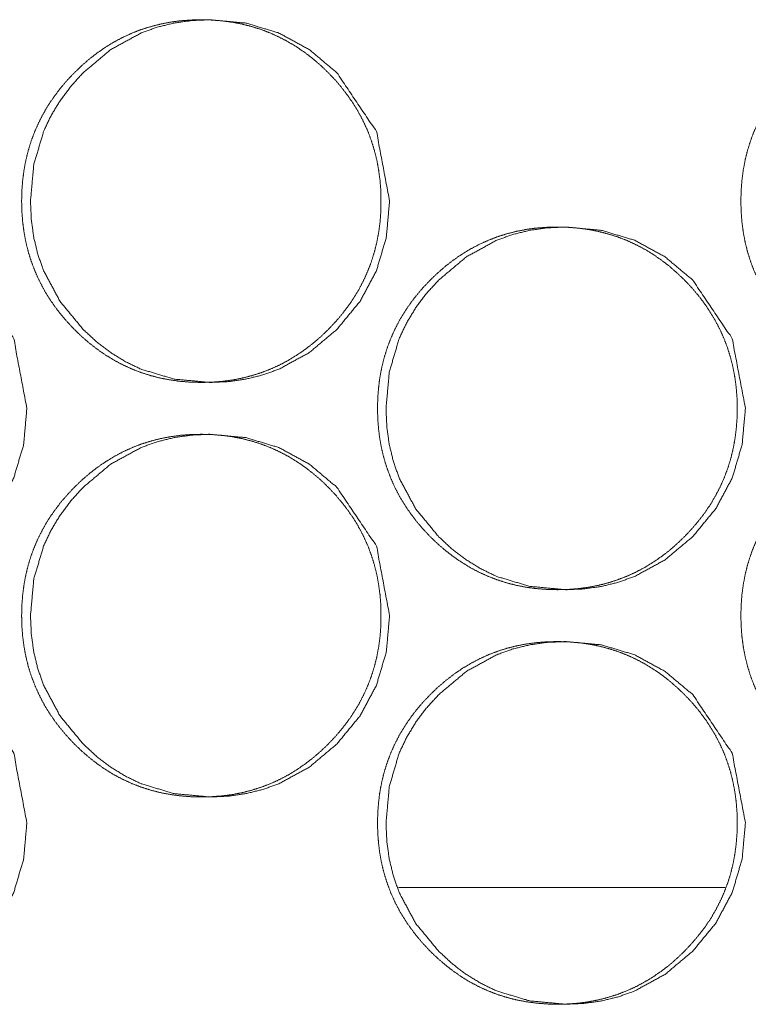
# Model space of a CAD drawing. Units: millimetres. Extents: x -7 to 10078, y -7 to 6474.
# Drawn here: x 4043 to 4057, y 2546 to 2565 of the extents above; entities that cross this region are included whole.
import ezdxf

# ---------------------------------------------------------------- set-up
doc = ezdxf.new("R2010")
doc.units = ezdxf.units.MM
doc.layers.add('Trimetric', color=7, linetype='Continuous')

msp = doc.modelspace()

# ---------------------------------------------------------------- linework, layer by layer
at = {"layer": 'Trimetric', "color": 151, "linetype": 'Continuous', "lineweight": 18}
msp.add_line((4049.87, 2547.98), (4056.174, 2547.98), dxfattribs=at)
for points, knots in [([(4049.53, 2561.23), (4049.53, 2561.027), (4049.515, 2560.824), (4049.489, 2560.629), (4049.453, 2560.436), (4049.406, 2560.249), (4049.349, 2560.065), (4049.282, 2559.887), (4049.204, 2559.712), (4049.116, 2559.541), (4049.018, 2559.376), (4048.908, 2559.213), (4048.789, 2559.057), (4048.658, 2558.903), (4048.52, 2558.756), (4048.374, 2558.615), (4048.221, 2558.483), (4048.065, 2558.364), (4047.904, 2558.253), (4047.74, 2558.154), (4047.571, 2558.064), (4047.398, 2557.986), (4047.22, 2557.918), (4047.039, 2557.86), (4046.853, 2557.813), (4046.662, 2557.776), (4046.469, 2557.75), (4046.269, 2557.735), (4046.068, 2557.73), (4045.866, 2557.735), (4045.665, 2557.751), (4045.472, 2557.777), (4045.28, 2557.813), (4045.095, 2557.86), (4044.913, 2557.918), (4044.735, 2557.986), (4044.562, 2558.064), (4044.393, 2558.153), (4044.229, 2558.252), (4044.068, 2558.363), (4043.914, 2558.482), (4043.761, 2558.614), (4043.616, 2558.753), (4043.477, 2558.901), (4043.346, 2559.055), (4043.227, 2559.212), (4043.117, 2559.375), (4043.019, 2559.54), (4042.931, 2559.711), (4042.853, 2559.886), (4042.785, 2560.065), (4042.728, 2560.249), (4042.682, 2560.435), (4042.645, 2560.629), (4042.62, 2560.823), (4042.604, 2561.026), (4042.599, 2561.228), (4042.604, 2561.432), (4042.62, 2561.635), (4042.645, 2561.83), (4042.682, 2562.024), (4042.728, 2562.211), (4042.785, 2562.395), (4042.853, 2562.574), (4042.931, 2562.748), (4043.019, 2562.919), (4043.117, 2563.085), (4043.226, 2563.247), (4043.345, 2563.403), (4043.476, 2563.557), (4043.614, 2563.704), (4043.76, 2563.844), (4043.914, 2563.977), (4044.068, 2564.096), (4044.23, 2564.207), (4044.394, 2564.306), (4044.563, 2564.395), (4044.736, 2564.474), (4044.913, 2564.542), (4045.096, 2564.599), (4045.28, 2564.646), (4045.472, 2564.683), (4045.665, 2564.709), (4045.865, 2564.724), (4046.066, 2564.729), (4046.267, 2564.724), (4046.468, 2564.708), (4046.662, 2564.682), (4046.853, 2564.645), (4047.039, 2564.598), (4047.221, 2564.541), (4047.398, 2564.473), (4047.571, 2564.394), (4047.74, 2564.305), (4047.904, 2564.206), (4048.065, 2564.096), (4048.22, 2563.977), (4048.373, 2563.845), (4048.518, 2563.705), (4048.657, 2563.558), (4048.788, 2563.403), (4048.906, 2563.247), (4049.016, 2563.084), (4049.114, 2562.919), (4049.203, 2562.748), (4049.281, 2562.574), (4049.348, 2562.394), (4049.405, 2562.211), (4049.452, 2562.024), (4049.488, 2561.83), (4049.514, 2561.635), (4049.53, 2561.433), (4049.53, 2561.23)], [0, 0, 0.009265, 0.018524, 0.027494, 0.036458, 0.045238, 0.054022, 0.062731, 0.071449, 0.080227, 0.088985, 0.097939, 0.106875, 0.116105, 0.125325, 0.134564, 0.143789, 0.152726, 0.161655, 0.170382, 0.17913, 0.187792, 0.196454, 0.205158, 0.213873, 0.222751, 0.231639, 0.240809, 0.249968, 0.259158, 0.268358, 0.277261, 0.286169, 0.294884, 0.3036, 0.312259, 0.320935, 0.329646, 0.338373, 0.347277, 0.35618, 0.365372, 0.374569, 0.38381, 0.393052, 0.40201, 0.410969, 0.419742, 0.428519, 0.437243, 0.445965, 0.454748, 0.463529, 0.472496, 0.481456, 0.490709, 0.499966, 0.509246, 0.518529, 0.527504, 0.536493, 0.545281, 0.554072, 0.562801, 0.571519, 0.58029, 0.589054, 0.597993, 0.606929, 0.616154, 0.625368, 0.634602, 0.643827, 0.652752, 0.661677, 0.670417, 0.679148, 0.687813, 0.696472, 0.705191, 0.713889, 0.722767, 0.731655, 0.740809, 0.749968, 0.759173, 0.768358, 0.777261, 0.786156, 0.794885, 0.803604, 0.812263, 0.820924, 0.829652, 0.838376, 0.847283, 0.856199, 0.865403, 0.874604, 0.883824, 0.893061, 0.902003, 0.910956, 0.919729, 0.928499, 0.937223, 0.945947, 0.954735, 0.963523, 0.972497, 0.981467, 0.990735, 1, 1]), ([(4049.699, 2561.23), (4049.636, 2560.531), (4049.446, 2559.887), (4049.129, 2559.295), (4048.685, 2558.756), (4048.15, 2558.306), (4047.564, 2557.986), (4047.251, 2557.874), (4046.925, 2557.794), (4046.587, 2557.745), (4046.235, 2557.73), (4045.543, 2557.794), (4044.904, 2557.986), (4044.604, 2558.13), (4044.318, 2558.306), (4044.045, 2558.513), (4043.786, 2558.753), (4043.341, 2559.293), (4043.024, 2559.886), (4042.912, 2560.202), (4042.833, 2560.531), (4042.786, 2560.873), (4042.77, 2561.228), (4042.833, 2561.928), (4043.023, 2562.574), (4043.166, 2562.877), (4043.34, 2563.166), (4043.546, 2563.442), (4043.784, 2563.704), (4044.318, 2564.153), (4044.905, 2564.474), (4045.217, 2564.586), (4045.543, 2564.666), (4045.881, 2564.714), (4046.233, 2564.729), (4046.925, 2564.665), (4047.564, 2564.473), (4048.15, 2564.153), (4048.683, 2563.705), (4049.445, 2562.573), (4049.699, 2561.23)], [0, 0, 0.032044, 0.062775, 0.093461, 0.125399, 0.157311, 0.187864, 0.203042, 0.218376, 0.233997, 0.250099, 0.281877, 0.312374, 0.327568, 0.342933, 0.358596, 0.374767, 0.406734, 0.437462, 0.452774, 0.468247, 0.484028, 0.500304, 0.532408, 0.563179, 0.578483, 0.593925, 0.609648, 0.625847, 0.657754, 0.688299, 0.703477, 0.718809, 0.73443, 0.750516, 0.782294, 0.812796, 0.843301, 0.875143, 0.937493, 1, 1]), ([(4063.42, 2561.23), (4063.42, 2561.027), (4063.404, 2560.824), (4063.379, 2560.629), (4063.342, 2560.436), (4063.296, 2560.249), (4063.238, 2560.065), (4063.171, 2559.887), (4063.093, 2559.712), (4063.005, 2559.541), (4062.906, 2559.376), (4062.796, 2559.213), (4062.678, 2559.057), (4062.547, 2558.903), (4062.408, 2558.756), (4062.261, 2558.615), (4062.108, 2558.483), (4061.953, 2558.364), (4061.791, 2558.253), (4061.627, 2558.154), (4061.457, 2558.064), (4061.284, 2557.986), (4061.106, 2557.918), (4060.924, 2557.86), (4060.739, 2557.813), (4060.547, 2557.776), (4060.354, 2557.75), (4060.153, 2557.735), (4059.952, 2557.73), (4059.75, 2557.735), (4059.549, 2557.751), (4059.355, 2557.777), (4059.163, 2557.813), (4058.977, 2557.86), (4058.795, 2557.918), (4058.617, 2557.986), (4058.444, 2558.064), (4058.274, 2558.153), (4058.11, 2558.252), (4057.949, 2558.363), (4057.795, 2558.482), (4057.641, 2558.614), (4057.496, 2558.753), (4057.357, 2558.901), (4057.226, 2559.055), (4057.107, 2559.212), (4056.997, 2559.375), (4056.899, 2559.54), (4056.81, 2559.711), (4056.732, 2559.886), (4056.664, 2560.065), (4056.607, 2560.249), (4056.56, 2560.435), (4056.524, 2560.629), (4056.498, 2560.823), (4056.483, 2561.026), (4056.477, 2561.228), (4056.483, 2561.432), (4056.498, 2561.635), (4056.524, 2561.83), (4056.56, 2562.024), (4056.607, 2562.211), (4056.664, 2562.395), (4056.732, 2562.574), (4056.809, 2562.748), (4056.898, 2562.919), (4056.996, 2563.085), (4057.106, 2563.247), (4057.224, 2563.403), (4057.355, 2563.557), (4057.494, 2563.704), (4057.641, 2563.844), (4057.794, 2563.977), (4057.949, 2564.096), (4058.111, 2564.207), (4058.275, 2564.306), (4058.445, 2564.395), (4058.618, 2564.474), (4058.796, 2564.542), (4058.978, 2564.599), (4059.163, 2564.646), (4059.355, 2564.683), (4059.548, 2564.709), (4059.748, 2564.724), (4059.95, 2564.729), (4060.152, 2564.724), (4060.353, 2564.708), (4060.547, 2564.682), (4060.738, 2564.645), (4060.924, 2564.598), (4061.107, 2564.541), (4061.284, 2564.473), (4061.458, 2564.394), (4061.627, 2564.305), (4061.791, 2564.206), (4061.952, 2564.096), (4062.108, 2563.977), (4062.26, 2563.845), (4062.406, 2563.705), (4062.545, 2563.558), (4062.676, 2563.403), (4062.795, 2563.247), (4062.905, 2563.084), (4063.003, 2562.919), (4063.092, 2562.748), (4063.17, 2562.574), (4063.237, 2562.394), (4063.295, 2562.211), (4063.341, 2562.024), (4063.378, 2561.83), (4063.404, 2561.635), (4063.42, 2561.433), (4063.42, 2561.23)], [0, 0, 0.009257, 0.018509, 0.027472, 0.036429, 0.045206, 0.053983, 0.06269, 0.071401, 0.080172, 0.088931, 0.097877, 0.106816, 0.116039, 0.125262, 0.134504, 0.143733, 0.152663, 0.161597, 0.17033, 0.179072, 0.18774, 0.196409, 0.205121, 0.213843, 0.222729, 0.231626, 0.240788, 0.24997, 0.259167, 0.268375, 0.277286, 0.286187, 0.294924, 0.303648, 0.312314, 0.320983, 0.3297, 0.338433, 0.34733, 0.356239, 0.365446, 0.374635, 0.383879, 0.393114, 0.402064, 0.411025, 0.419791, 0.428568, 0.437285, 0.446, 0.454781, 0.463558, 0.472516, 0.481471, 0.490715, 0.499965, 0.509238, 0.518512, 0.527482, 0.536462, 0.545246, 0.55403, 0.562752, 0.571463, 0.580233, 0.588999, 0.597939, 0.606868, 0.616085, 0.625303, 0.63454, 0.643769, 0.652699, 0.661629, 0.670362, 0.6791, 0.687771, 0.696438, 0.705149, 0.71387, 0.722756, 0.731636, 0.740798, 0.74998, 0.759178, 0.768371, 0.777282, 0.786184, 0.794907, 0.803647, 0.812313, 0.820982, 0.829703, 0.838432, 0.847345, 0.856266, 0.865462, 0.874667, 0.88389, 0.893119, 0.902063, 0.911009, 0.919783, 0.928553, 0.937264, 0.945986, 0.954767, 0.963552, 0.972519, 0.981482, 0.990742, 1, 1]), ([(4042.7, 2557.23), (4042.638, 2556.531), (4042.447, 2555.887), (4042.131, 2555.295), (4041.687, 2554.756), (4041.153, 2554.306), (4040.567, 2553.986), (4040.255, 2553.874), (4039.929, 2553.794), (4039.591, 2553.745), (4039.24, 2553.73), (4038.548, 2553.794), (4037.909, 2553.986), (4037.61, 2554.13), (4037.324, 2554.306), (4037.052, 2554.513), (4036.792, 2554.753), (4036.348, 2555.293), (4036.031, 2555.886), (4035.92, 2556.202), (4035.84, 2556.531), (4035.793, 2556.873), (4035.777, 2557.228), (4035.84, 2557.928), (4036.031, 2558.574), (4036.173, 2558.876), (4036.347, 2559.166), (4036.553, 2559.442), (4036.791, 2559.704), (4037.324, 2560.153), (4037.91, 2560.474), (4038.223, 2560.586), (4038.548, 2560.666), (4038.886, 2560.714), (4039.237, 2560.729), (4039.929, 2560.665), (4040.567, 2560.473), (4041.153, 2560.153), (4041.685, 2559.705), (4042.446, 2558.573), (4042.7, 2557.23)], [0, 0, 0.032057, 0.062805, 0.093498, 0.125431, 0.157345, 0.187885, 0.203069, 0.218395, 0.234008, 0.250102, 0.281879, 0.312361, 0.327547, 0.342906, 0.358564, 0.374742, 0.406704, 0.437438, 0.452756, 0.468237, 0.484024, 0.500307, 0.532426, 0.56321, 0.578514, 0.593955, 0.609685, 0.625891, 0.657788, 0.688334, 0.703505, 0.718829, 0.734426, 0.750519, 0.782281, 0.812767, 0.843272, 0.875106, 0.937466, 1, 1]), ([(4056.403, 2557.23), (4056.403, 2557.027), (4056.387, 2556.824), (4056.362, 2556.629), (4056.325, 2556.436), (4056.279, 2556.249), (4056.222, 2556.065), (4056.154, 2555.887), (4056.076, 2555.712), (4055.988, 2555.541), (4055.89, 2555.376), (4055.78, 2555.213), (4055.661, 2555.057), (4055.53, 2554.903), (4055.392, 2554.756), (4055.245, 2554.615), (4055.092, 2554.483), (4054.937, 2554.364), (4054.775, 2554.253), (4054.611, 2554.154), (4054.442, 2554.064), (4054.269, 2553.986), (4054.091, 2553.918), (4053.909, 2553.86), (4053.724, 2553.813), (4053.532, 2553.776), (4053.339, 2553.75), (4053.139, 2553.735), (4052.938, 2553.73), (4052.736, 2553.735), (4052.535, 2553.751), (4052.341, 2553.777), (4052.149, 2553.813), (4051.964, 2553.86), (4051.782, 2553.918), (4051.604, 2553.986), (4051.431, 2554.064), (4051.262, 2554.153), (4051.098, 2554.252), (4050.937, 2554.363), (4050.782, 2554.482), (4050.629, 2554.614), (4050.483, 2554.753), (4050.345, 2554.901), (4050.214, 2555.055), (4050.095, 2555.212), (4049.985, 2555.375), (4049.887, 2555.54), (4049.798, 2555.711), (4049.72, 2555.886), (4049.653, 2556.065), (4049.595, 2556.249), (4049.549, 2556.436), (4049.512, 2556.629), (4049.487, 2556.823), (4049.471, 2557.026), (4049.466, 2557.228), (4049.471, 2557.432), (4049.487, 2557.635), (4049.512, 2557.83), (4049.549, 2558.024), (4049.595, 2558.211), (4049.653, 2558.395), (4049.72, 2558.574), (4049.798, 2558.748), (4049.886, 2558.919), (4049.984, 2559.085), (4050.094, 2559.247), (4050.212, 2559.403), (4050.343, 2559.557), (4050.482, 2559.704), (4050.628, 2559.844), (4050.781, 2559.977), (4050.937, 2560.096), (4051.098, 2560.207), (4051.262, 2560.306), (4051.432, 2560.395), (4051.605, 2560.474), (4051.782, 2560.542), (4051.964, 2560.599), (4052.15, 2560.646), (4052.341, 2560.683), (4052.534, 2560.709), (4052.734, 2560.724), (4052.935, 2560.729), (4053.137, 2560.724), (4053.338, 2560.708), (4053.532, 2560.682), (4053.724, 2560.645), (4053.909, 2560.598), (4054.091, 2560.541), (4054.269, 2560.473), (4054.442, 2560.394), (4054.612, 2560.305), (4054.776, 2560.206), (4054.937, 2560.096), (4055.091, 2559.977), (4055.244, 2559.845), (4055.39, 2559.705), (4055.529, 2559.558), (4055.66, 2559.403), (4055.778, 2559.247), (4055.888, 2559.085), (4055.986, 2558.919), (4056.075, 2558.748), (4056.153, 2558.574), (4056.22, 2558.394), (4056.278, 2558.211), (4056.324, 2558.024), (4056.361, 2557.83), (4056.387, 2557.635), (4056.403, 2557.433), (4056.403, 2557.23)], [0, 0, 0.009261, 0.018516, 0.027481, 0.036444, 0.045221, 0.054001, 0.062712, 0.071427, 0.080194, 0.088956, 0.097906, 0.106848, 0.116075, 0.125291, 0.134537, 0.143758, 0.152691, 0.161629, 0.170366, 0.179097, 0.187769, 0.196427, 0.205142, 0.213854, 0.222743, 0.231628, 0.240794, 0.249964, 0.259166, 0.268362, 0.277277, 0.286181, 0.294907, 0.30362, 0.312289, 0.320947, 0.329668, 0.338405, 0.347305, 0.356217, 0.365406, 0.374609, 0.383847, 0.393085, 0.402039, 0.410995, 0.419764, 0.428544, 0.437265, 0.445983, 0.454763, 0.463551, 0.472505, 0.481463, 0.490711, 0.499965, 0.509241, 0.518519, 0.5275, 0.536476, 0.545264, 0.554051, 0.562771, 0.571492, 0.580259, 0.589028, 0.597963, 0.606895, 0.616116, 0.625327, 0.634568, 0.643789, 0.652723, 0.661656, 0.670393, 0.679121, 0.687796, 0.696451, 0.705166, 0.713876, 0.722765, 0.731634, 0.7408, 0.74997, 0.759171, 0.768368, 0.777268, 0.786173, 0.794899, 0.803614, 0.812284, 0.820956, 0.82968, 0.838413, 0.847317, 0.856229, 0.865429, 0.874638, 0.883865, 0.893087, 0.902035, 0.910979, 0.919754, 0.928528, 0.937243, 0.945968, 0.954752, 0.96354, 0.972508, 0.981475, 0.990739, 1, 1]), ([(4056.565, 2557.23), (4056.501, 2556.531), (4056.311, 2555.887), (4055.994, 2555.295), (4055.55, 2554.756), (4055.014, 2554.306), (4054.428, 2553.986), (4054.115, 2553.874), (4053.789, 2553.794), (4053.45, 2553.745), (4053.098, 2553.73), (4052.405, 2553.794), (4051.766, 2553.986), (4051.466, 2554.13), (4051.179, 2554.306), (4050.906, 2554.513), (4050.646, 2554.753), (4050.201, 2555.293), (4049.884, 2555.886), (4049.773, 2556.202), (4049.693, 2556.531), (4049.646, 2556.873), (4049.63, 2557.228), (4049.693, 2557.928), (4049.883, 2558.574), (4050.026, 2558.876), (4050.201, 2559.166), (4050.407, 2559.442), (4050.645, 2559.704), (4051.18, 2560.153), (4051.766, 2560.474), (4052.079, 2560.586), (4052.405, 2560.666), (4052.744, 2560.714), (4053.096, 2560.729), (4053.788, 2560.665), (4054.428, 2560.473), (4055.014, 2560.153), (4055.548, 2559.705), (4056.31, 2558.573), (4056.565, 2557.23)], [0, 0, 0.032032, 0.062754, 0.093436, 0.125362, 0.157284, 0.187838, 0.203024, 0.218367, 0.233982, 0.250108, 0.281889, 0.312403, 0.327605, 0.342964, 0.358632, 0.374797, 0.406771, 0.437486, 0.452793, 0.46826, 0.484037, 0.500306, 0.532399, 0.563158, 0.578456, 0.593892, 0.609618, 0.625821, 0.657726, 0.688274, 0.70346, 0.718801, 0.734415, 0.750525, 0.782306, 0.812825, 0.843331, 0.875173, 0.937515, 1, 1]), ([(4049.53, 2553.23), (4049.53, 2553.027), (4049.515, 2552.824), (4049.489, 2552.629), (4049.453, 2552.436), (4049.406, 2552.249), (4049.349, 2552.065), (4049.282, 2551.887), (4049.204, 2551.712), (4049.116, 2551.541), (4049.018, 2551.376), (4048.908, 2551.213), (4048.789, 2551.057), (4048.658, 2550.903), (4048.52, 2550.756), (4048.374, 2550.615), (4048.221, 2550.483), (4048.065, 2550.364), (4047.904, 2550.253), (4047.74, 2550.154), (4047.571, 2550.064), (4047.398, 2549.986), (4047.22, 2549.918), (4047.039, 2549.86), (4046.853, 2549.813), (4046.662, 2549.776), (4046.469, 2549.75), (4046.269, 2549.735), (4046.068, 2549.73), (4045.866, 2549.735), (4045.665, 2549.751), (4045.472, 2549.777), (4045.28, 2549.813), (4045.095, 2549.86), (4044.913, 2549.918), (4044.735, 2549.986), (4044.562, 2550.064), (4044.393, 2550.153), (4044.229, 2550.252), (4044.068, 2550.363), (4043.914, 2550.482), (4043.761, 2550.614), (4043.616, 2550.753), (4043.477, 2550.901), (4043.346, 2551.055), (4043.227, 2551.212), (4043.117, 2551.375), (4043.019, 2551.54), (4042.931, 2551.711), (4042.853, 2551.886), (4042.785, 2552.065), (4042.728, 2552.249), (4042.682, 2552.436), (4042.645, 2552.629), (4042.62, 2552.823), (4042.604, 2553.026), (4042.599, 2553.228), (4042.604, 2553.432), (4042.62, 2553.635), (4042.645, 2553.83), (4042.682, 2554.024), (4042.728, 2554.211), (4042.785, 2554.395), (4042.853, 2554.574), (4042.931, 2554.748), (4043.019, 2554.919), (4043.117, 2555.085), (4043.226, 2555.247), (4043.345, 2555.403), (4043.476, 2555.557), (4043.614, 2555.704), (4043.76, 2555.844), (4043.914, 2555.976), (4044.068, 2556.096), (4044.23, 2556.207), (4044.394, 2556.306), (4044.563, 2556.395), (4044.736, 2556.474), (4044.913, 2556.542), (4045.096, 2556.599), (4045.28, 2556.646), (4045.472, 2556.683), (4045.665, 2556.709), (4045.865, 2556.724), (4046.066, 2556.729), (4046.267, 2556.724), (4046.468, 2556.708), (4046.662, 2556.682), (4046.853, 2556.645), (4047.039, 2556.598), (4047.221, 2556.541), (4047.398, 2556.473), (4047.571, 2556.394), (4047.74, 2556.305), (4047.904, 2556.206), (4048.065, 2556.096), (4048.22, 2555.976), (4048.373, 2555.845), (4048.518, 2555.705), (4048.657, 2555.558), (4048.788, 2555.403), (4048.906, 2555.247), (4049.016, 2555.085), (4049.114, 2554.919), (4049.203, 2554.748), (4049.281, 2554.574), (4049.348, 2554.395), (4049.405, 2554.211), (4049.452, 2554.024), (4049.488, 2553.83), (4049.514, 2553.635), (4049.53, 2553.433), (4049.53, 2553.23)], [0, 0, 0.009265, 0.018524, 0.027494, 0.036458, 0.045238, 0.054022, 0.062731, 0.071449, 0.080227, 0.088985, 0.097939, 0.106875, 0.116105, 0.125325, 0.134564, 0.143789, 0.152726, 0.161655, 0.170382, 0.17913, 0.187792, 0.196454, 0.205158, 0.213873, 0.222751, 0.23164, 0.240809, 0.249968, 0.259158, 0.268358, 0.277261, 0.286169, 0.294884, 0.3036, 0.312259, 0.320935, 0.329649, 0.338373, 0.347276, 0.35618, 0.365372, 0.374569, 0.38381, 0.393052, 0.402009, 0.410969, 0.419741, 0.428519, 0.437243, 0.445971, 0.454748, 0.463536, 0.472496, 0.481456, 0.490709, 0.499966, 0.509246, 0.518528, 0.527511, 0.536493, 0.545281, 0.554072, 0.5628, 0.571518, 0.580289, 0.589054, 0.597993, 0.606929, 0.616154, 0.625368, 0.634602, 0.643827, 0.652752, 0.661676, 0.670416, 0.679148, 0.687812, 0.696472, 0.70519, 0.713888, 0.722767, 0.731654, 0.740808, 0.749968, 0.759172, 0.768357, 0.777261, 0.786155, 0.794885, 0.803603, 0.812262, 0.820924, 0.829652, 0.838375, 0.847283, 0.856199, 0.865402, 0.874604, 0.883824, 0.89306, 0.902002, 0.91095, 0.919729, 0.928499, 0.937223, 0.94594, 0.954735, 0.963523, 0.972497, 0.981467, 0.990735, 1, 1]), ([(4049.699, 2553.23), (4049.636, 2552.531), (4049.446, 2551.887), (4049.129, 2551.295), (4048.685, 2550.756), (4048.15, 2550.306), (4047.564, 2549.986), (4047.251, 2549.874), (4046.925, 2549.794), (4046.587, 2549.745), (4046.235, 2549.73), (4045.543, 2549.794), (4044.904, 2549.986), (4044.604, 2550.13), (4044.318, 2550.306), (4044.045, 2550.513), (4043.786, 2550.753), (4043.341, 2551.293), (4043.024, 2551.886), (4042.912, 2552.202), (4042.833, 2552.531), (4042.786, 2552.873), (4042.77, 2553.228), (4042.833, 2553.928), (4043.023, 2554.574), (4043.166, 2554.876), (4043.34, 2555.166), (4043.546, 2555.442), (4043.784, 2555.704), (4044.318, 2556.153), (4044.905, 2556.474), (4045.217, 2556.586), (4045.543, 2556.666), (4045.881, 2556.714), (4046.233, 2556.729), (4046.925, 2556.665), (4047.564, 2556.473), (4048.15, 2556.153), (4048.683, 2555.705), (4049.445, 2554.573), (4049.699, 2553.23)], [0, 0, 0.032044, 0.062775, 0.093461, 0.125399, 0.157311, 0.187864, 0.203042, 0.218376, 0.233997, 0.250099, 0.281877, 0.312374, 0.327568, 0.342933, 0.358596, 0.374767, 0.406734, 0.437462, 0.452774, 0.468247, 0.484028, 0.500304, 0.532408, 0.563179, 0.578483, 0.593925, 0.609648, 0.625847, 0.657754, 0.688299, 0.703477, 0.718809, 0.73443, 0.750516, 0.782294, 0.812796, 0.843301, 0.875143, 0.937493, 1, 1]), ([(4063.42, 2553.23), (4063.42, 2553.027), (4063.404, 2552.824), (4063.379, 2552.629), (4063.342, 2552.436), (4063.296, 2552.249), (4063.238, 2552.065), (4063.171, 2551.887), (4063.093, 2551.712), (4063.005, 2551.541), (4062.906, 2551.376), (4062.796, 2551.213), (4062.678, 2551.057), (4062.547, 2550.903), (4062.408, 2550.756), (4062.261, 2550.615), (4062.108, 2550.483), (4061.953, 2550.364), (4061.791, 2550.253), (4061.627, 2550.154), (4061.457, 2550.064), (4061.284, 2549.986), (4061.106, 2549.918), (4060.924, 2549.86), (4060.739, 2549.813), (4060.547, 2549.776), (4060.354, 2549.75), (4060.153, 2549.735), (4059.952, 2549.73), (4059.75, 2549.735), (4059.549, 2549.751), (4059.355, 2549.777), (4059.163, 2549.813), (4058.977, 2549.86), (4058.795, 2549.918), (4058.617, 2549.986), (4058.444, 2550.064), (4058.274, 2550.153), (4058.11, 2550.252), (4057.949, 2550.363), (4057.795, 2550.482), (4057.641, 2550.614), (4057.496, 2550.753), (4057.357, 2550.901), (4057.226, 2551.055), (4057.107, 2551.212), (4056.997, 2551.375), (4056.899, 2551.54), (4056.81, 2551.711), (4056.732, 2551.886), (4056.664, 2552.065), (4056.607, 2552.249), (4056.56, 2552.436), (4056.524, 2552.629), (4056.498, 2552.823), (4056.483, 2553.026), (4056.477, 2553.228), (4056.483, 2553.432), (4056.498, 2553.635), (4056.524, 2553.83), (4056.56, 2554.024), (4056.607, 2554.211), (4056.664, 2554.395), (4056.732, 2554.574), (4056.809, 2554.748), (4056.898, 2554.919), (4056.996, 2555.085), (4057.106, 2555.247), (4057.224, 2555.403), (4057.355, 2555.557), (4057.494, 2555.704), (4057.641, 2555.844), (4057.794, 2555.976), (4057.949, 2556.096), (4058.111, 2556.207), (4058.275, 2556.306), (4058.445, 2556.395), (4058.618, 2556.474), (4058.796, 2556.542), (4058.978, 2556.599), (4059.163, 2556.646), (4059.355, 2556.683), (4059.548, 2556.709), (4059.748, 2556.724), (4059.95, 2556.729), (4060.152, 2556.724), (4060.353, 2556.708), (4060.547, 2556.682), (4060.738, 2556.645), (4060.924, 2556.598), (4061.107, 2556.541), (4061.284, 2556.473), (4061.458, 2556.394), (4061.627, 2556.305), (4061.791, 2556.206), (4061.952, 2556.096), (4062.108, 2555.976), (4062.26, 2555.845), (4062.406, 2555.705), (4062.545, 2555.558), (4062.676, 2555.403), (4062.795, 2555.247), (4062.905, 2555.085), (4063.003, 2554.919), (4063.092, 2554.748), (4063.17, 2554.574), (4063.237, 2554.395), (4063.295, 2554.211), (4063.341, 2554.024), (4063.378, 2553.83), (4063.404, 2553.635), (4063.42, 2553.433), (4063.42, 2553.23)], [0, 0, 0.009257, 0.018509, 0.027472, 0.036429, 0.045206, 0.053983, 0.06269, 0.071401, 0.080172, 0.088931, 0.097877, 0.106816, 0.116039, 0.125262, 0.134504, 0.143733, 0.152663, 0.161597, 0.17033, 0.179072, 0.18774, 0.196409, 0.205121, 0.213843, 0.222729, 0.231626, 0.240788, 0.24997, 0.259167, 0.268375, 0.277286, 0.286187, 0.294924, 0.303648, 0.312314, 0.320983, 0.329704, 0.338433, 0.347329, 0.356238, 0.365446, 0.374635, 0.383879, 0.393114, 0.402064, 0.411025, 0.41979, 0.428568, 0.437285, 0.446007, 0.454781, 0.463565, 0.472515, 0.48147, 0.490714, 0.499965, 0.509237, 0.518511, 0.527489, 0.536461, 0.545246, 0.55403, 0.562751, 0.571462, 0.580233, 0.588999, 0.597938, 0.606868, 0.616085, 0.625302, 0.63454, 0.643769, 0.652699, 0.661629, 0.670362, 0.6791, 0.687771, 0.696437, 0.705149, 0.71387, 0.722755, 0.731636, 0.740798, 0.74998, 0.759178, 0.76837, 0.777282, 0.786184, 0.794906, 0.803647, 0.812313, 0.820981, 0.829702, 0.838432, 0.847345, 0.856265, 0.865462, 0.874667, 0.88389, 0.893119, 0.902063, 0.911003, 0.919783, 0.928553, 0.937264, 0.945979, 0.954767, 0.963552, 0.972519, 0.981482, 0.990742, 1, 1]), ([(4042.7, 2549.23), (4042.638, 2548.531), (4042.447, 2547.887), (4042.131, 2547.295), (4041.687, 2546.756), (4041.153, 2546.306), (4040.567, 2545.986), (4040.255, 2545.874), (4039.929, 2545.794), (4039.591, 2545.745), (4039.24, 2545.73), (4038.548, 2545.794), (4037.909, 2545.986), (4037.61, 2546.13), (4037.324, 2546.306), (4037.052, 2546.513), (4036.792, 2546.753), (4036.348, 2547.293), (4036.031, 2547.886), (4035.92, 2548.202), (4035.84, 2548.531), (4035.793, 2548.873), (4035.777, 2549.228), (4035.84, 2549.928), (4036.031, 2550.574), (4036.173, 2550.876), (4036.347, 2551.166), (4036.553, 2551.442), (4036.791, 2551.704), (4037.324, 2552.153), (4037.91, 2552.474), (4038.223, 2552.586), (4038.548, 2552.666), (4038.886, 2552.714), (4039.237, 2552.729), (4039.929, 2552.665), (4040.567, 2552.473), (4041.153, 2552.153), (4041.685, 2551.705), (4042.446, 2550.573), (4042.7, 2549.23)], [0, 0, 0.032057, 0.062805, 0.093498, 0.125431, 0.157345, 0.187885, 0.203069, 0.218395, 0.234008, 0.250102, 0.281879, 0.312361, 0.327551, 0.342906, 0.358563, 0.374741, 0.406704, 0.437437, 0.452756, 0.468237, 0.484024, 0.500307, 0.532425, 0.56321, 0.578514, 0.593955, 0.609684, 0.625891, 0.657788, 0.688334, 0.703504, 0.718829, 0.734426, 0.750519, 0.782281, 0.812767, 0.843272, 0.875106, 0.937466, 1, 1]), ([(4056.403, 2549.23), (4056.403, 2549.027), (4056.387, 2548.824), (4056.362, 2548.629), (4056.325, 2548.436), (4056.279, 2548.249), (4056.222, 2548.065), (4056.154, 2547.887), (4056.076, 2547.712), (4055.988, 2547.541), (4055.89, 2547.376), (4055.78, 2547.213), (4055.661, 2547.057), (4055.53, 2546.903), (4055.392, 2546.756), (4055.245, 2546.615), (4055.092, 2546.483), (4054.937, 2546.364), (4054.775, 2546.253), (4054.611, 2546.154), (4054.442, 2546.064), (4054.269, 2545.986), (4054.091, 2545.918), (4053.909, 2545.86), (4053.724, 2545.813), (4053.532, 2545.776), (4053.339, 2545.75), (4053.139, 2545.735), (4052.938, 2545.73), (4052.736, 2545.735), (4052.535, 2545.751), (4052.341, 2545.777), (4052.149, 2545.813), (4051.964, 2545.86), (4051.782, 2545.918), (4051.604, 2545.986), (4051.431, 2546.064), (4051.262, 2546.153), (4051.098, 2546.252), (4050.937, 2546.363), (4050.782, 2546.482), (4050.629, 2546.614), (4050.483, 2546.753), (4050.345, 2546.901), (4050.214, 2547.055), (4050.095, 2547.212), (4049.985, 2547.375), (4049.887, 2547.54), (4049.798, 2547.711), (4049.72, 2547.886), (4049.653, 2548.065), (4049.595, 2548.249), (4049.549, 2548.436), (4049.512, 2548.629), (4049.487, 2548.823), (4049.471, 2549.026), (4049.466, 2549.228), (4049.471, 2549.432), (4049.487, 2549.635), (4049.512, 2549.83), (4049.549, 2550.024), (4049.595, 2550.211), (4049.653, 2550.395), (4049.72, 2550.574), (4049.798, 2550.748), (4049.886, 2550.919), (4049.984, 2551.085), (4050.094, 2551.247), (4050.212, 2551.403), (4050.343, 2551.557), (4050.482, 2551.704), (4050.628, 2551.844), (4050.781, 2551.976), (4050.937, 2552.096), (4051.098, 2552.207), (4051.262, 2552.306), (4051.432, 2552.395), (4051.605, 2552.474), (4051.782, 2552.542), (4051.964, 2552.599), (4052.15, 2552.646), (4052.341, 2552.683), (4052.534, 2552.709), (4052.734, 2552.724), (4052.935, 2552.729), (4053.137, 2552.724), (4053.338, 2552.708), (4053.532, 2552.682), (4053.724, 2552.645), (4053.909, 2552.598), (4054.091, 2552.541), (4054.269, 2552.473), (4054.442, 2552.394), (4054.612, 2552.305), (4054.776, 2552.206), (4054.937, 2552.096), (4055.091, 2551.976), (4055.244, 2551.845), (4055.39, 2551.705), (4055.529, 2551.558), (4055.66, 2551.403), (4055.778, 2551.247), (4055.888, 2551.085), (4055.986, 2550.919), (4056.075, 2550.748), (4056.153, 2550.574), (4056.22, 2550.395), (4056.278, 2550.211), (4056.324, 2550.024), (4056.361, 2549.83), (4056.387, 2549.635), (4056.403, 2549.433), (4056.403, 2549.23)], [0, 0, 0.009261, 0.018516, 0.027473, 0.036444, 0.045221, 0.053994, 0.062712, 0.071427, 0.080194, 0.088956, 0.097906, 0.106848, 0.116074, 0.125291, 0.134537, 0.143758, 0.152691, 0.161629, 0.170366, 0.179097, 0.187769, 0.196427, 0.205142, 0.213854, 0.222743, 0.231628, 0.240794, 0.249964, 0.259166, 0.268362, 0.277277, 0.286181, 0.294907, 0.30362, 0.312289, 0.320947, 0.329672, 0.338405, 0.347305, 0.356217, 0.365405, 0.374609, 0.383846, 0.393085, 0.402038, 0.410994, 0.419763, 0.428544, 0.437265, 0.44599, 0.454763, 0.463551, 0.472504, 0.481463, 0.490718, 0.499964, 0.509241, 0.518519, 0.5275, 0.536475, 0.545263, 0.554051, 0.562771, 0.571491, 0.580258, 0.589027, 0.597962, 0.606895, 0.616116, 0.625327, 0.634568, 0.643789, 0.652722, 0.661656, 0.670392, 0.67912, 0.687795, 0.696451, 0.705166, 0.713875, 0.722765, 0.731634, 0.740799, 0.74997, 0.759171, 0.768367, 0.777267, 0.786173, 0.794899, 0.803614, 0.812284, 0.820955, 0.82968, 0.838413, 0.847317, 0.856229, 0.865429, 0.874638, 0.883864, 0.893087, 0.902035, 0.910978, 0.919754, 0.928528, 0.937242, 0.945961, 0.954752, 0.96354, 0.972508, 0.981475, 0.990739, 1, 1]), ([(4056.565, 2549.23), (4056.501, 2548.531), (4056.311, 2547.887), (4055.994, 2547.295), (4055.55, 2546.756), (4055.014, 2546.306), (4054.428, 2545.986), (4054.115, 2545.874), (4053.789, 2545.794), (4053.45, 2545.745), (4053.098, 2545.73), (4052.405, 2545.794), (4051.766, 2545.986), (4051.466, 2546.13), (4051.179, 2546.306), (4050.906, 2546.513), (4050.646, 2546.753), (4050.201, 2547.293), (4049.884, 2547.886), (4049.773, 2548.202), (4049.693, 2548.531), (4049.646, 2548.873), (4049.63, 2549.228), (4049.693, 2549.928), (4049.883, 2550.574), (4050.026, 2550.876), (4050.201, 2551.166), (4050.407, 2551.442), (4050.645, 2551.704), (4051.18, 2552.153), (4051.766, 2552.474), (4052.079, 2552.586), (4052.405, 2552.666), (4052.744, 2552.714), (4053.096, 2552.729), (4053.788, 2552.665), (4054.428, 2552.473), (4055.014, 2552.153), (4055.548, 2551.705), (4056.31, 2550.573), (4056.565, 2549.23)], [0, 0, 0.032032, 0.062754, 0.093436, 0.125362, 0.157284, 0.187838, 0.203025, 0.218367, 0.233982, 0.250108, 0.281889, 0.312403, 0.327608, 0.342963, 0.358632, 0.374796, 0.406771, 0.437486, 0.452792, 0.46826, 0.484036, 0.500306, 0.532399, 0.563158, 0.578456, 0.593892, 0.609617, 0.625821, 0.657726, 0.688273, 0.70346, 0.7188, 0.734414, 0.750525, 0.782305, 0.812824, 0.843331, 0.875172, 0.937515, 1, 1])]:
    msp.add_open_spline(points, degree=1, knots=knots, dxfattribs=at)

doc.saveas('drawing.dxf')
